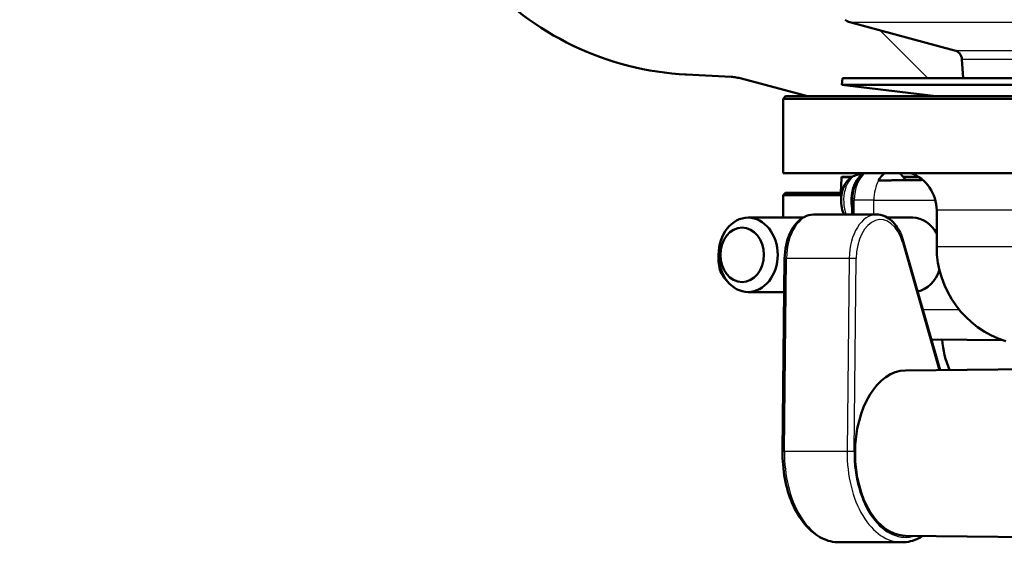
# Paper-space layout 'DS_2' of a CAD drawing. Units: millimetres. Extents: x 0 to 2100, y 0 to 2970.
# Drawn here: x 462 to 561, y 1510 to 1563 of the extents above; entities that cross this region are included whole.
import ezdxf

# ---------------------------------------------------------------- set-up
doc = ezdxf.new("R2010")
doc.units = ezdxf.units.MM
doc.header["$LTSCALE"] = 10
for name, color, linetype, lineweight in [('Hatch', 7, 'Continuous', 9), ('Visible Edges(ISO)', 7, 'Continuous', 50), ('Visible Tangent Edges(ISO)', 7, 'Continuous', 25)]:
    doc.layers.add(name, color=color, linetype=linetype, lineweight=lineweight)

psp = doc.layouts.new('DS_2')

# ---------------------------------------------------------------- hatches: boundary and pattern name
at = {"layer": 'Hatch'}
h = psp.add_hatch(dxfattribs=at)
h.set_pattern_fill('ANSI31', color=256, scale=254, angle=90, style=0)
h.set_pattern_definition([(135, (0, 0), (-22.45064, -22.45064), [])])
edge = h.paths.add_edge_path()
edge.add_line((556.833, 1557.134), (544.65, 1557.134))
edge.add_line((544.65, 1557.134), (544.567, 1556.439))
edge.add_line((544.567, 1556.439), (554.078, 1555.302))
edge.add_line((554.078, 1555.302), (541.105, 1555.302))
edge.add_line((541.105, 1555.302), (534.448, 1557.086))
edge.add_spline(control_points=[(534.448, 1557.086), (534.279, 1557.131), (534.108, 1557.168), (533.764, 1557.222), (533.59, 1557.24), (533.416, 1557.25)], knot_values=[-0.104752, -0.104752, -0.104752, -0.104752, -0.052377, -0.052377, -0.000004, -0.000004, -0.000004, -0.000004], degree=3, periodic=0)
edge.add_line((533.416, 1557.25), (528.902, 1557.486))
edge.add_line((528.902, 1557.486), (528.902, 1557.486))
edge.add_spline(control_points=[(528.902, 1557.486), (524.943, 1557.694), (521.064, 1558.684), (513.901, 1562.122), (510.691, 1564.542), (505.849, 1569.99), (504.076, 1572.809), (501.602, 1578.718), (500.856, 1581.744), (500.586, 1584.83)], knot_values=[-4.305337, -4.305337, -4.305337, -4.305337, -3.115998, -3.115998, -1.921767, -1.921767, -0.929413, -0.929413, 0, 0, 0, 0], degree=3, periodic=0)
edge.add_line((500.586, 1584.83), (486.775, 1742.696))
edge.add_ellipse((481.794, 1742.261), major_axis=(4.865, -1.153), ratio=1, start_angle=18.33808, end_angle=90)
edge.add_ellipse((485.715, 1758.802), major_axis=(9.83, -6.883), ratio=1, start_angle=270, end_angle=291.66192, ccw=False)
edge.add_line((478.832, 1748.972), (468.942, 1755.898))
edge.add_ellipse((466.074, 1751.802), major_axis=(5, 0), ratio=1, start_angle=54.99999, end_angle=90)
edge.add_line((466.074, 1756.802), (463.65, 1756.802))
edge.add_line((463.65, 1756.802), (463.65, 1758.802))
edge.add_line((463.65, 1758.802), (461.65, 1758.802))
edge.add_line((461.65, 1758.802), (451.72, 1758.802))
edge.add_line((451.72, 1758.802), (451.776, 1759.604))
edge.add_ellipse((456.764, 1759.256), major_axis=(-4.974, -0.508), ratio=1, start_angle=270, end_angle=350.16788, ccw=False)
edge.add_line((456.256, 1764.23), (470.13, 1765.647))
edge.add_ellipse((473.178, 1735.802), major_axis=(-30, 0), ratio=1, start_angle=270, end_angle=275.83212, ccw=False)
edge.add_line((473.178, 1765.802), (474.972, 1765.802))
edge.add_ellipse((474.972, 1763.802), major_axis=(-0.347, 1.97), ratio=1, start_angle=270, end_angle=350, ccw=False)
edge.add_line((476.942, 1764.149), (477.248, 1762.413))
edge.add_ellipse((485.126, 1763.802), major_axis=(0, -8), ratio=1, start_angle=279.99999, end_angle=360)
edge.add_line((485.126, 1755.802), (489.818, 1755.802))
edge.add_ellipse((489.818, 1753.802), major_axis=(-0.174, 1.992), ratio=1, start_angle=270, end_angle=355.00002, ccw=False)
edge.add_line((491.81, 1753.976), (506.223, 1589.235))
edge.add_spline(control_points=[(506.223, 1589.235), (506.511, 1585.944), (507.448, 1582.742), (510.52, 1576.877), (512.629, 1574.274), (517.307, 1570.4), (519.706, 1569.005), (524.7, 1567.117), (527.241, 1566.583), (529.82, 1566.448)], knot_values=[-3.587782, -3.587782, -3.587782, -3.587782, -2.596669, -2.596669, -1.601477, -1.601477, -0.774514, -0.774514, -0.000002, -0.000002, -0.000002, -0.000002], degree=3, periodic=0)
edge.add_line((529.82, 1566.448), (529.82, 1566.448))
edge.add_line((529.82, 1566.448), (541.767, 1565.822))
edge.add_spline(control_points=[(541.767, 1565.822), (541.889, 1565.816), (542.009, 1565.787), (542.233, 1565.687), (542.335, 1565.617), (542.422, 1565.531)], knot_values=[-0.073505, -0.073505, -0.073505, -0.073505, -0.036751, -0.036751, 0, 0, 0, 0], degree=3, periodic=0)
edge.add_line((542.422, 1565.531), (544.931, 1563.021))
edge.add_ellipse((545.638, 1563.728), major_axis=(-0.966, 0.259), ratio=1, start_angle=60, end_angle=90)
edge.add_line((545.379, 1562.763), (555.961, 1559.927))
edge.add_ellipse((555.702, 1558.961), major_axis=(-0.07, 0.998), ratio=1, start_angle=270, end_angle=341, ccw=False)
edge.add_line((556.7, 1559.031), (556.833, 1557.134))

# ---------------------------------------------------------------- linework, layer by layer
at = {"layer": 'Visible Edges(ISO)'}
for p, q in [((555.961, 1559.927), (545.379, 1562.763)), ((556.833, 1557.134), (556.7, 1559.031)), ((528.902, 1557.486), (528.777, 1557.493)), ((528.902, 1557.486), (533.416, 1557.25)), ((534.448, 1557.086), (541.105, 1555.302)), ((544.65, 1557.134), (544.567, 1556.439)), ((658.733, 1556.439), (544.567, 1556.439)), ((554.078, 1555.302), (544.567, 1556.439)), ((658.65, 1557.134), (544.65, 1557.134)), ((538.9, 1555.302), (538.65, 1555.052)), ((664.65, 1555.052), (538.65, 1555.052)), ((538.65, 1547.552), (538.65, 1555.052)), ((538.9, 1555.302), (554.078, 1555.302)), ((554.078, 1555.302), (664.4, 1555.302)), ((664.65, 1547.552), (538.65, 1547.552)), ((546.135, 1547.371), (546.8, 1547.521)), ((544.547, 1547.085), (544.493, 1545.554)), ((545.655, 1547.181), (544.647, 1547.181)), ((552.291, 1547.181), (550.77, 1547.181)), ((538.9, 1545.554), (538.65, 1545.304)), ((544.584, 1545.554), (538.9, 1545.554)), ((544.539, 1545.304), (538.65, 1545.304)), ((538.65, 1543.052), (538.65, 1545.304)), ((545.642, 1543.365), (545.642, 1544.802)), ((554.15, 1540.111), (554.15, 1543.802)), ((535.129, 1543.052), (540.583, 1543.052)), ((548.085, 1543.365), (541.763, 1543.365)), ((549.181, 1543.052), (551.74, 1543.052)), ((554.506, 1527.68), (550.787, 1540.693)), ((538.603, 1519.456), (538.812, 1538.94)), ((535.129, 1535.552), (538.776, 1535.552)), ((553.627, 1530.758), (560.831, 1530.679)), ((550.994, 1527.642), (563.527, 1527.78)), ((550.994, 1510.962), (576.355, 1510.682)), ((550.633, 1510.302), (544.311, 1510.302))]:
    psp.add_line(p, q, dxfattribs=at)
for centre, radius, start, end in [((545.638, 1563.728), 1, 225, 255), ((555.702, 1558.961), 1, 4, 75), ((550.15, 1543.802), 4, 0, 69.63587), ((544.647, 1547.081), 0.1, 90, 178), ((564.15, 1540.111), 10, 180, 252.32914), ((564.657, 1531.578), 10, 184.77164, 202.87552)]:
    psp.add_arc(centre, radius, start, end, dxfattribs=at)
for centre, major_axis, ratio, start_param, end_param in [((549.65, 1544.802), (0, 3), 0.612846, 0.411138, 0.841069), ((549.65, 1544.802), (0, -3), 0.612846, 2.314101, 2.730455), ((547.279, 1544.802), (0, 2.8), 0.612846, 0.373588, 1.875326), ((540.583, 1539.302), (0, 3.75), 0.795521, 6.255843, 6.283185), ((551.74, 1539.302), (0, -3.75), 0.784944, 2.182101, 3.141593), ((551.74, 1539.302), (0, -3.75), 0.784944, 0.171039, 1.150809), ((551.028, 1519.302), (0, -8.34), 0.612846, 3.148361, 6.276417)]:
    psp.add_ellipse(centre, major_axis=major_axis, ratio=ratio, start_param=start_param, end_param=end_param, dxfattribs=at)
for centre, major_axis in [((535.129, 1539.302), (0, -3.75)), ((534.523, 1539.302), (0, 2.75))]:
    psp.add_ellipse(centre, major_axis=major_axis, ratio=0.795521, dxfattribs=at)
for points, knots in [([(500.586, 1584.83), (500.856, 1581.744), (501.602, 1578.718), (504.076, 1572.809), (505.849, 1569.99), (510.691, 1564.542), (513.901, 1562.122), (521.064, 1558.684), (524.943, 1557.694), (528.902, 1557.486)], [-4.305337, -4.305337, -4.305337, -4.305337, -3.375923, -3.375923, -2.38357, -2.38357, -1.189339, -1.189339, 0, 0, 0, 0]), ([(533.416, 1557.25), (533.59, 1557.24), (533.764, 1557.222), (534.108, 1557.168), (534.279, 1557.131), (534.448, 1557.086)], [-0.1047525, -0.1047525, -0.1047525, -0.1047525, -0.0523797, -0.0523797, -0.0000043, -0.0000043, -0.0000043, -0.0000043]), ([(545.642, 1544.802), (545.642, 1545.096), (545.671, 1545.39), (545.783, 1545.955), (545.867, 1546.226), (546.089, 1546.724), (546.227, 1546.952), (546.526, 1547.306), (546.678, 1547.444), (546.848, 1547.552)], [3.141593, 3.141593, 3.141593, 3.141593, 3.455752, 3.455752, 3.769911, 3.769911, 4.08407, 4.08407, 4.339772, 4.339772, 4.339772, 4.339772]), ([(546.135, 1547.371), (545.946, 1547.328), (545.77, 1547.253), (545.432, 1547.044), (545.279, 1546.905), (544.987, 1546.561), (544.862, 1546.349), (544.655, 1545.87), (544.582, 1545.6), (544.5, 1545.043), (544.493, 1544.757), (544.544, 1544.194), (544.603, 1543.916), (544.732, 1543.554), (544.772, 1543.459), (544.818, 1543.365)], [1.707977, 1.707977, 1.707977, 1.707977, 1.9329, 1.9329, 2.196597, 2.196597, 2.527271, 2.527271, 2.906095, 2.906095, 3.28891, 3.28891, 3.671077, 3.671077, 3.812388, 3.812388, 3.812388, 3.812388]), ([(538.812, 1538.94), (538.817, 1539.386), (538.864, 1539.831), (539.042, 1540.682), (539.172, 1541.087), (539.508, 1541.827), (539.715, 1542.16), (540.198, 1542.725), (540.475, 1542.956), (541.075, 1543.27), (541.396, 1543.358), (541.734, 1543.365), (541.749, 1543.365), (541.763, 1543.365)], [3.159096, 3.159096, 3.159096, 3.159096, 3.469755, 3.469755, 3.780413, 3.780413, 4.091072, 4.091072, 4.40173, 4.40173, 4.699251, 4.699251, 4.712389, 4.712389, 4.712389, 4.712389]), ([(550.787, 1540.693), (550.702, 1540.992), (550.595, 1541.278), (550.34, 1541.809), (550.193, 1542.055), (549.859, 1542.495), (549.674, 1542.69), (549.267, 1543.013), (549.046, 1543.142), (548.578, 1543.319), (548.332, 1543.365), (548.085, 1543.365)], [0.436383, 0.436383, 0.436383, 0.436383, 0.663265, 0.663265, 0.890148, 0.890148, 1.117031, 1.117031, 1.343914, 1.343914, 1.570796, 1.570796, 1.570796, 1.570796]), ([(532.978, 1536.705), (532.956, 1536.723), (532.935, 1536.741), (532.757, 1536.907), (532.624, 1537.084), (532.395, 1537.496), (532.304, 1537.736), (532.177, 1538.244), (532.142, 1538.512), (532.133, 1538.912), (532.137, 1539.042), (532.148, 1539.172)], [2.04671, 2.04671, 2.04671, 2.04671, 2.088186, 2.088186, 2.406157, 2.406157, 2.754853, 2.754853, 3.105194, 3.105194, 3.275091, 3.275091, 3.275091, 3.275091]), ([(544.311, 1510.302), (543.722, 1510.302), (543.133, 1510.446), (542.005, 1511.003), (541.468, 1511.426), (540.499, 1512.512), (540.069, 1513.181), (539.365, 1514.688), (539.089, 1515.526), (538.713, 1517.295), (538.612, 1518.225), (538.602, 1519.257), (538.602, 1519.357), (538.603, 1519.456)], [1.570796, 1.570796, 1.570796, 1.570796, 1.86449, 1.86449, 2.172176, 2.172176, 2.489836, 2.489836, 2.807496, 2.807496, 3.125156, 3.125156, 3.159096, 3.159096, 3.159096, 3.159096]), ([(550.633, 1510.302), (551.223, 1510.302), (551.811, 1510.446), (552.499, 1510.785), (552.633, 1510.86), (552.765, 1510.943)], [4.712389, 4.712389, 4.712389, 4.712389, 5.0060823, 5.0060823, 5.0788965, 5.0788965, 5.0788965, 5.0788965])]:
    psp.add_open_spline(points, degree=3, knots=knots, dxfattribs=at)
for points, degree in [([(534.448, 1557.086), (534.111, 1557.176), (533.763, 1557.231), (533.416, 1557.25)], 3), ([(548.28, 1546.802), (550.498, 1546.827), (552.739, 1546.851)], 2)]:
    psp.add_open_spline(points, degree=degree, dxfattribs=at)
at = {"layer": 'Visible Tangent Edges(ISO)'}
for p, q in [((545.379, 1562.763), (657.921, 1562.763)), ((555.961, 1559.927), (601.65, 1559.927)), ((556.7, 1559.031), (646.601, 1559.031)), ((545.506, 1547.085), (544.547, 1547.085)), ((552.436, 1547.085), (550.843, 1547.085)), ((545.642, 1544.802), (545.836, 1544.802)), ((545.836, 1543.365), (545.836, 1544.802)), ((547.812, 1544.802), (545.836, 1544.802)), ((547.812, 1543.365), (547.812, 1544.802)), ((547.812, 1544.802), (554.023, 1544.802)), ((630.616, 1543.802), (554.15, 1543.802)), ((550.701, 1540.556), (554.382, 1527.679)), ((630.616, 1540.111), (554.15, 1540.111)), ((538.797, 1519.46), (539.006, 1538.944)), ((545.327, 1538.944), (539.006, 1538.944)), ((545.327, 1538.944), (545.118, 1519.46)), ((545.82, 1519.451), (546.029, 1538.935)), ((552.757, 1533.802), (556.392, 1533.802)), ((545.118, 1519.46), (538.797, 1519.46))]:
    psp.add_line(p, q, dxfattribs=at)
for centre, major_axis, ratio, start_param, end_param in [((547.675, 1544.802), (0, 3), 0.612846, 0.411138, 1.570796), ((546.352, 1544.802), (0, 2.593), 0.612846, 0.137181, 2.158187), ((549.65, 1544.802), (0, 3), 0.612846, 0.841069, 1.570796), ((541.763, 1538.865), (0, 4.5), 0.612846, 0, 1.553293), ((548.085, 1538.865), (0, 4.5), 0.612846, 0, 1.553293), ((548.48, 1538.865), (0, 4), 0.612846, 5.148772, 7.836478), ((550.306, 1540.556), (0.481, 0.137), 0.33399, 5.575362, 6.283185), ((539.312, 1538.935), (-0.5, 0.005), 0.013831, 5.37212, 6.283185), ((545.634, 1538.935), (0.5, -0.005), 0.013831, 0.659731, 2.230527), ((539.103, 1519.451), (-0.5, 0.005), 0.013831, 5.37212, 6.283185), ((544.311, 1519.302), (0, -9), 0.612846, 4.694885, 6.283185), ((550.633, 1519.302), (0, -9), 0.612846, 4.694885, 6.283185), ((545.425, 1519.451), (-0.5, 0.005), 0.013831, 3.801324, 5.37212), ((551.028, 1519.302), (0, -8.5), 0.612846, 4.694885, 6.47085)]:
    psp.add_ellipse(centre, major_axis=major_axis, ratio=ratio, start_param=start_param, end_param=end_param, dxfattribs=at)

doc.saveas('drawing.dxf')
